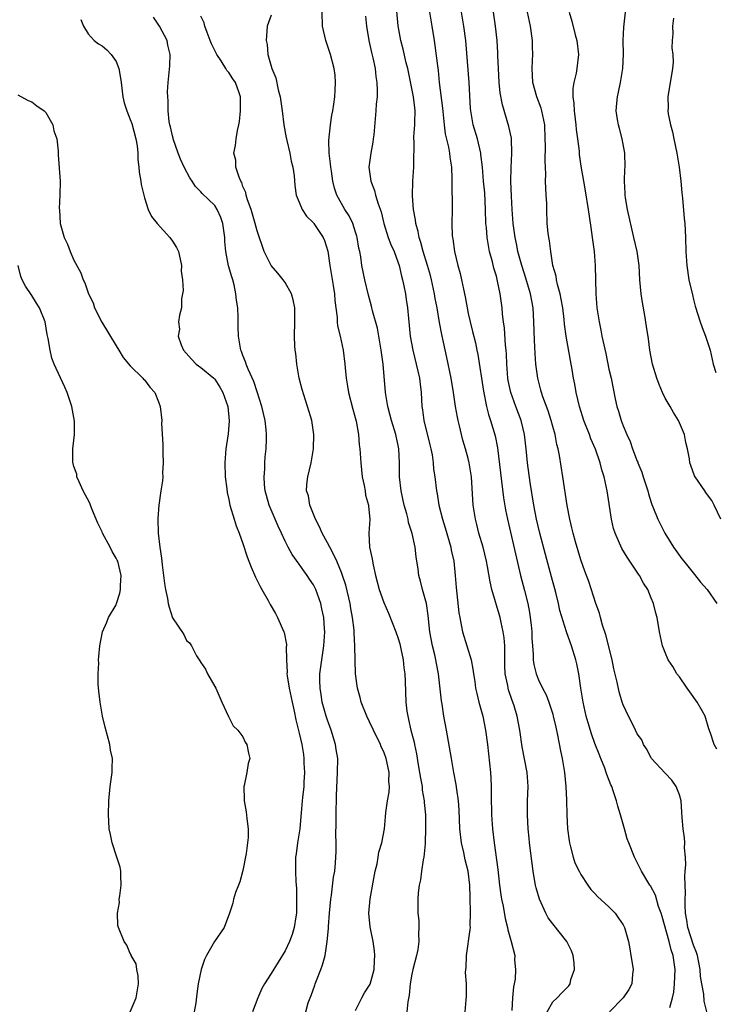
# Model space of a CAD drawing. Units: inches. Extents: x 2520000 to 2523000, y 1539000 to 1542000.
# Drawn here: x 2520461 to 2520560, y 1540160 to 1540300 of the extents above; entities that cross this region are included whole.
import ezdxf

# ---------------------------------------------------------------- set-up
doc = ezdxf.new("R2010")
doc.units = ezdxf.units.IN
doc.header["$MEASUREMENT"] = 0
doc.layers.add('LD25201539_2ft', color=74, linetype='Continuous')

msp = doc.modelspace()

# ---------------------------------------------------------------- linework, layer by layer
at = {"layer": 'LD25201539_2ft'}
for points, elevation in [([(2520501.94, 1540159), (2520502.28, 1540160.28), (2520502.54, 1540161), (2520502.68, 1540161.32), (2520503.22, 1540162.78), (2520503.28, 1540163), (2520503.44, 1540163.44), (2520504.07, 1540165), (2520504.3, 1540165.7), (2520504.67, 1540167), (2520504.98, 1540169.02), (2520505.14, 1540170.86), (2520505.15, 1540171.15), (2520505.28, 1540173), (2520505.47, 1540175), (2520505.57, 1540175.57), (2520505.88, 1540178.12), (2520506.05, 1540179), (2520506.15, 1540180.15), (2520506.21, 1540181), (2520506.22, 1540181.78), (2520506.22, 1540183), (2520506.19, 1540184.19), (2520506.22, 1540185.78), (2520506.22, 1540187), (2520506.28, 1540189.72), (2520506.45, 1540193), (2520506.47, 1540195), (2520506.26, 1540196.26), (2520506.17, 1540197), (2520505.55, 1540199), (2520505, 1540200.45), (2520504.82, 1540201), (2520504.26, 1540203), (2520504.1, 1540204.1), (2520503.95, 1540205), (2520503.93, 1540206.07), (2520503.94, 1540207), (2520504.2, 1540209), (2520504.49, 1540211), (2520504.61, 1540213), (2520504.57, 1540213.43), (2520504.48, 1540215), (2520504.23, 1540216.23), (2520504.06, 1540217), (2520503.34, 1540219), (2520503, 1540219.68), (2520502.46, 1540220.46), (2520502.12, 1540221), (2520501.64, 1540221.64), (2520501, 1540222.59), (2520499.99, 1540223.99), (2520499.43, 1540225), (2520499, 1540225.86), (2520498.49, 1540227), (2520498.01, 1540228.01), (2520497, 1540230.32), (2520496.72, 1540231), (2520496.34, 1540232.34), (2520496.18, 1540233), (2520496.08, 1540233.92), (2520496.01, 1540235), (2520496.1, 1540236.1), (2520496.11, 1540237), (2520496.17, 1540237.83), (2520496.3, 1540239), (2520496.33, 1540240.33), (2520496.36, 1540241), (2520496.32, 1540241.68), (2520496.15, 1540243), (2520495.7, 1540245), (2520495, 1540247.09), (2520494.54, 1540248.54), (2520493.72, 1540250.28), (2520493.45, 1540251), (2520493.36, 1540251.36), (2520493, 1540252.22), (2520492.8, 1540252.8), (2520492.7, 1540253), (2520492.37, 1540255), (2520492.32, 1540256.32), (2520492.34, 1540257.66), (2520492.27, 1540259), (2520492.09, 1540260.09), (2520492.01, 1540261), (2520491.73, 1540262.27), (2520491.54, 1540263), (2520491.4, 1540263.4), (2520490.97, 1540264.97), (2520490.58, 1540267), (2520490.44, 1540268.44), (2520490.41, 1540269), (2520490.12, 1540271), (2520489.84, 1540271.84), (2520489.34, 1540273), (2520489, 1540273.53), (2520487.23, 1540275.23), (2520487, 1540275.5), (2520486.24, 1540276.24), (2520485.78, 1540277), (2520485.46, 1540277.46), (2520484.67, 1540279), (2520484.15, 1540280.15), (2520483.82, 1540281), (2520483.11, 1540283), (2520483.1, 1540283.1), (2520483, 1540283.43), (2520482.7, 1540284.7), (2520482.61, 1540285), (2520482.5, 1540285.5), (2520482.36, 1540287), (2520482.4, 1540288.4), (2520482.31, 1540289), (2520482.29, 1540289.71), (2520482.39, 1540291), (2520482.63, 1540293.37), (2520482.68, 1540295), (2520482.32, 1540296.32), (2520482.22, 1540297), (2520481.15, 1540299), (2520480.31, 1540300.31)], 7696), ([(2520509, 1540159.21), (2520509.9, 1540161), (2520510.29, 1540161.71), (2520511, 1540162.79), (2520511.07, 1540162.93), (2520511.63, 1540165), (2520511.68, 1540166.32), (2520511.75, 1540167), (2520511.67, 1540167.67), (2520511.48, 1540169), (2520511.06, 1540171.06), (2520510.9, 1540173), (2520511.08, 1540175.08), (2520511.78, 1540179), (2520512.05, 1540180.05), (2520512.21, 1540181), (2520512.3, 1540181.7), (2520512.74, 1540183), (2520513.12, 1540185), (2520513.27, 1540186.73), (2520513.31, 1540187.31), (2520513.55, 1540189), (2520513.78, 1540190.22), (2520513.82, 1540191), (2520513.74, 1540191.74), (2520513.76, 1540193), (2520513.44, 1540194.56), (2520513.34, 1540195), (2520513, 1540195.94), (2520512.65, 1540196.65), (2520512.52, 1540197), (2520511.53, 1540199), (2520511, 1540200.18), (2520510.58, 1540201), (2520509.8, 1540203), (2520509.64, 1540203.64), (2520509.27, 1540205), (2520509.01, 1540207.01), (2520508.95, 1540208.95), (2520508.91, 1540211), (2520508.79, 1540212.79), (2520508.78, 1540213.22), (2520508.56, 1540215), (2520508.31, 1540216.31), (2520508.21, 1540217), (2520507.62, 1540219.62), (2520507.16, 1540221), (2520507, 1540221.42), (2520506.33, 1540223), (2520505.91, 1540223.91), (2520505.32, 1540225), (2520505, 1540225.61), (2520504.25, 1540227), (2520503.89, 1540227.89), (2520503.29, 1540229), (2520502.66, 1540230.66), (2520502.49, 1540231), (2520502.3, 1540232.3), (2520502.05, 1540233), (2520502.07, 1540233.93), (2520502.21, 1540235), (2520502.71, 1540237), (2520503.04, 1540238.96), (2520503.07, 1540241), (2520502.79, 1540243), (2520502.19, 1540245), (2520501.87, 1540245.87), (2520501.4, 1540247.4), (2520501, 1540249), (2520500.66, 1540251), (2520500.5, 1540252.5), (2520500.41, 1540253), (2520500.37, 1540253.63), (2520500.32, 1540255), (2520500.39, 1540257), (2520500.35, 1540257.65), (2520500.36, 1540259), (2520500.15, 1540260.15), (2520499.88, 1540261), (2520499, 1540262.59), (2520498.72, 1540263), (2520497.95, 1540263.95), (2520497, 1540265.04), (2520496.03, 1540267), (2520495, 1540269.93), (2520494.75, 1540271), (2520494.15, 1540273), (2520493.65, 1540274.35), (2520493.45, 1540275), (2520493.39, 1540275.39), (2520493, 1540276.25), (2520492.82, 1540276.82), (2520492.7, 1540277), (2520492.44, 1540277.56), (2520492, 1540279), (2520491.98, 1540279.98), (2520491.72, 1540281), (2520491.92, 1540282.08), (2520492.06, 1540283), (2520492.22, 1540284.22), (2520492.42, 1540285), (2520492.51, 1540285.49), (2520492.63, 1540287), (2520492.63, 1540289), (2520492.46, 1540289.54), (2520491.94, 1540291), (2520491.55, 1540291.55), (2520491, 1540292.43), (2520490.73, 1540292.73), (2520490.59, 1540293), (2520489.9, 1540294.1), (2520489.28, 1540295), (2520488.53, 1540296.53), (2520488.36, 1540297), (2520487.9, 1540298.1), (2520487.58, 1540299), (2520487.49, 1540299.49), (2520487, 1540300.42)], 7694), ([(2520497, 1540300.59), (2520496.46, 1540299), (2520496.3, 1540297), (2520496.43, 1540296.43), (2520496.54, 1540295), (2520497.1, 1540293), (2520497.67, 1540291.67), (2520498.02, 1540289.98), (2520498.29, 1540289), (2520498.56, 1540287), (2520498.81, 1540285), (2520499.16, 1540283.16), (2520499.18, 1540283), (2520499.23, 1540282.77), (2520499.65, 1540281), (2520499.86, 1540279.86), (2520500.07, 1540279), (2520500.26, 1540277.74), (2520500.38, 1540276.38), (2520500.58, 1540275), (2520501, 1540274.01), (2520501.4, 1540273), (2520502.04, 1540272.04), (2520503, 1540271.08), (2520503.06, 1540271), (2520504.41, 1540269), (2520504.57, 1540268.57), (2520505.05, 1540267.05), (2520505.34, 1540265), (2520505.81, 1540262.19), (2520505.99, 1540261), (2520506.04, 1540260.04), (2520506.37, 1540257.63), (2520506.39, 1540257), (2520506.45, 1540256.45), (2520506.79, 1540255), (2520507.24, 1540253), (2520507.49, 1540251), (2520507.51, 1540250.49), (2520507.66, 1540249), (2520507.87, 1540247.87), (2520507.99, 1540247), (2520508.61, 1540244.61), (2520509.08, 1540242.92), (2520509.41, 1540241), (2520509.53, 1540239.53), (2520509.59, 1540239), (2520509.73, 1540237), (2520509.94, 1540235), (2520510.23, 1540233.77), (2520510.34, 1540233), (2520510.39, 1540232.4), (2520510.85, 1540231), (2520510.85, 1540230.85), (2520511.01, 1540229), (2520510.86, 1540227), (2520510.97, 1540225.03), (2520511.36, 1540223.36), (2520511.4, 1540223), (2520511.49, 1540222.51), (2520511.85, 1540221), (2520512.37, 1540219), (2520513, 1540217.14), (2520513.66, 1540215.66), (2520514.72, 1540213), (2520515, 1540212.19), (2520515.27, 1540211.27), (2520515.44, 1540210.56), (2520515.76, 1540209), (2520515.87, 1540207.87), (2520515.99, 1540207), (2520516.05, 1540205.95), (2520516.15, 1540203), (2520516.3, 1540201.7), (2520516.4, 1540201), (2520516.54, 1540200.54), (2520516.87, 1540199), (2520517.31, 1540197.31), (2520517.37, 1540197), (2520517.67, 1540195.67), (2520517.9, 1540194.1), (2520518.1, 1540193), (2520518.22, 1540192.22), (2520518.44, 1540191), (2520518.48, 1540190.48), (2520518.74, 1540189), (2520518.75, 1540188.75), (2520518.91, 1540187), (2520518.95, 1540185.05), (2520518.9, 1540183), (2520518.87, 1540182.87), (2520518.71, 1540181), (2520518.59, 1540180.59), (2520518.36, 1540179), (2520518.23, 1540177.77), (2520518.03, 1540177), (2520517.91, 1540175.91), (2520517.86, 1540175), (2520517.84, 1540173), (2520517.97, 1540171.97), (2520517.98, 1540171), (2520517.92, 1540170.08), (2520517.99, 1540169), (2520517.84, 1540167.84), (2520517.66, 1540167), (2520517.13, 1540165), (2520517, 1540164.35), (2520516.76, 1540163), (2520516.62, 1540161.38), (2520516.43, 1540160.43), (2520516.29, 1540159)], 7692), ([(2520524.59, 1540159), (2520524.71, 1540160.71), (2520524.78, 1540161.22), (2520524.75, 1540163), (2520524.61, 1540164.61), (2520524.66, 1540165), (2520524.72, 1540165.28), (2520524.74, 1540167), (2520525.3, 1540170.7), (2520525.31, 1540171), (2520525.29, 1540171.29), (2520525.34, 1540173), (2520525.31, 1540173.31), (2520525.28, 1540175), (2520525.26, 1540175.26), (2520525.21, 1540177), (2520524.98, 1540179), (2520524.58, 1540180.58), (2520524.36, 1540181.64), (2520524.05, 1540183), (2520523.82, 1540185), (2520523.72, 1540187.72), (2520523.62, 1540189), (2520523.39, 1540190.61), (2520523.31, 1540191.31), (2520522.98, 1540193), (2520522.61, 1540195), (2520521.94, 1540199), (2520521.56, 1540201), (2520521.28, 1540202.72), (2520521.19, 1540203.19), (2520520.78, 1540207), (2520520.49, 1540208.49), (2520520.42, 1540209), (2520520.26, 1540209.74), (2520519.94, 1540211), (2520519.56, 1540213), (2520519.32, 1540215.32), (2520519.08, 1540217), (2520519, 1540217.34), (2520518.5, 1540219), (2520518.2, 1540220.2), (2520517.97, 1540221), (2520517.87, 1540221.87), (2520517.62, 1540223.62), (2520517.48, 1540225), (2520517.06, 1540226.94), (2520516.53, 1540228.53), (2520516.45, 1540229), (2520516.27, 1540229.73), (2520515.91, 1540231), (2520515.48, 1540233), (2520515.25, 1540235), (2520515.23, 1540237), (2520515.14, 1540239), (2520515, 1540239.7), (2520514.76, 1540240.76), (2520514.73, 1540241), (2520514.11, 1540243), (2520513.89, 1540243.89), (2520513.57, 1540245), (2520513.28, 1540246.72), (2520513.25, 1540247), (2520512.91, 1540251), (2520512.68, 1540252.68), (2520512.65, 1540253), (2520512.31, 1540255), (2520512.1, 1540256.1), (2520511.41, 1540258.59), (2520511.25, 1540259.25), (2520510.82, 1540260.82), (2520510.32, 1540263), (2520509.91, 1540265), (2520509.73, 1540266.27), (2520509.59, 1540267), (2520509.47, 1540267.47), (2520509.23, 1540269), (2520509.18, 1540269.18), (2520509, 1540269.77), (2520508.59, 1540271), (2520508.08, 1540272.08), (2520507.47, 1540273), (2520506.35, 1540275), (2520506, 1540276), (2520505.79, 1540277), (2520505.59, 1540278.41), (2520505.49, 1540279), (2520505.46, 1540279.46), (2520505.26, 1540281), (2520505.2, 1540282.8), (2520505.42, 1540285), (2520505.63, 1540286.37), (2520505.76, 1540287), (2520505.92, 1540287.92), (2520506.06, 1540289), (2520506.09, 1540289.91), (2520506.17, 1540291), (2520506.08, 1540292.08), (2520505.97, 1540293), (2520505.45, 1540295), (2520504.78, 1540297), (2520504.32, 1540299), (2520504.27, 1540301)], 7690), ([(2520510.42, 1540300.42), (2520510.54, 1540299), (2520510.9, 1540297), (2520511.28, 1540295.28), (2520511.46, 1540294.54), (2520511.77, 1540293), (2520511.86, 1540291.86), (2520512.02, 1540291), (2520512.09, 1540289.91), (2520512.05, 1540289), (2520511.92, 1540287.92), (2520511.89, 1540287), (2520511.58, 1540283.58), (2520511.51, 1540283), (2520511.45, 1540282.56), (2520511.16, 1540281), (2520510.89, 1540279), (2520511.18, 1540277), (2520511.7, 1540275.7), (2520511.85, 1540275), (2520512.2, 1540273.8), (2520512.63, 1540272.63), (2520513.03, 1540271), (2520513.65, 1540269), (2520514, 1540268), (2520514.46, 1540267), (2520515, 1540265.56), (2520515.19, 1540265), (2520515.52, 1540263.52), (2520515.67, 1540263), (2520515.85, 1540262.15), (2520516.08, 1540261), (2520516.21, 1540260.21), (2520516.38, 1540259), (2520516.5, 1540257.5), (2520516.77, 1540255), (2520517.14, 1540253), (2520517.62, 1540251), (2520518.07, 1540249), (2520518.16, 1540248.16), (2520518.32, 1540247), (2520518.43, 1540245), (2520518.51, 1540244.51), (2520518.7, 1540243), (2520519.57, 1540239.57), (2520519.7, 1540239), (2520519.86, 1540238.14), (2520520.03, 1540237), (2520520.09, 1540236.09), (2520520.25, 1540235), (2520520.48, 1540233), (2520520.57, 1540232.57), (2520520.84, 1540231), (2520521.36, 1540229), (2520521.75, 1540227.75), (2520522.53, 1540225), (2520522.6, 1540224.6), (2520522.94, 1540223), (2520523.14, 1540221), (2520523.27, 1540219.27), (2520523.68, 1540215.68), (2520523.8, 1540215), (2520524.02, 1540213.98), (2520524.19, 1540213), (2520524.81, 1540211), (2520525.41, 1540209), (2520525.68, 1540207.68), (2520525.74, 1540207), (2520525.92, 1540205.92), (2520526.05, 1540205), (2520526.22, 1540204.22), (2520526.52, 1540203), (2520527.06, 1540201), (2520527.48, 1540199), (2520527.76, 1540197), (2520528.15, 1540193), (2520528.21, 1540192.21), (2520528.26, 1540191), (2520528.27, 1540189.73), (2520528.33, 1540187), (2520528.46, 1540185), (2520528.69, 1540183), (2520529.21, 1540179.21), (2520529.46, 1540177), (2520529.64, 1540175.64), (2520529.75, 1540175), (2520529.96, 1540174.04), (2520530.26, 1540172.26), (2520530.59, 1540171), (2520530.64, 1540170.64), (2520531.1, 1540169), (2520531.62, 1540167), (2520531.6, 1540166.4), (2520531.74, 1540165), (2520531.67, 1540163.67), (2520531.45, 1540162.55), (2520531.3, 1540161), (2520531.18, 1540159.18)], 7688), ([(2520536.21, 1540159), (2520537, 1540160.41), (2520537.63, 1540161), (2520538.31, 1540161.69), (2520539.28, 1540162.72), (2520539.48, 1540163), (2520539.6, 1540163.6), (2520540.09, 1540165), (2520540.07, 1540165.93), (2520539.93, 1540167), (2520539.65, 1540167.65), (2520539.03, 1540169), (2520537, 1540171.53), (2520536.37, 1540172.37), (2520536.02, 1540173), (2520535.12, 1540175), (2520534.64, 1540176.64), (2520534.56, 1540177), (2520534.48, 1540177.52), (2520534.23, 1540179), (2520534.08, 1540180.08), (2520533.73, 1540183), (2520533.67, 1540183.67), (2520533.52, 1540185), (2520533.42, 1540187), (2520533.44, 1540189), (2520533.5, 1540191), (2520533.37, 1540193), (2520532.67, 1540196.67), (2520532.32, 1540199), (2520531.95, 1540201), (2520531.52, 1540202.48), (2520531.36, 1540203), (2520531.25, 1540203.25), (2520530.74, 1540204.74), (2520530.67, 1540205), (2520530.62, 1540205.38), (2520530.26, 1540207), (2520530.21, 1540208.21), (2520530.19, 1540209), (2520530.21, 1540210.21), (2520530.19, 1540211), (2520530.11, 1540212.11), (2520529.99, 1540213), (2520529.67, 1540214.33), (2520529.53, 1540215), (2520528.38, 1540219), (2520528.11, 1540220.11), (2520527.74, 1540222.26), (2520527.59, 1540223), (2520527.11, 1540225), (2520526.53, 1540227), (2520526.23, 1540228.23), (2520526.03, 1540229), (2520525.72, 1540231), (2520525.47, 1540235), (2520525.15, 1540237), (2520525, 1540237.61), (2520524.61, 1540239), (2520524.23, 1540240.23), (2520524.04, 1540241), (2520523.76, 1540242.24), (2520523.56, 1540243), (2520523.46, 1540243.46), (2520523.21, 1540245), (2520522.91, 1540247), (2520522.57, 1540249), (2520521.95, 1540251.95), (2520521.23, 1540255.23), (2520520.91, 1540256.91), (2520520.57, 1540259), (2520520.32, 1540260.32), (2520520.23, 1540261), (2520519.79, 1540263), (2520519.62, 1540263.62), (2520519.24, 1540265), (2520518.62, 1540267), (2520518.28, 1540268.28), (2520518.01, 1540269), (2520517.87, 1540269.87), (2520517.54, 1540271), (2520517.51, 1540271.51), (2520517.25, 1540273), (2520517.09, 1540274.91), (2520517.14, 1540277), (2520517.29, 1540279), (2520517.27, 1540279.27), (2520517.32, 1540282.68), (2520517.29, 1540283), (2520517.28, 1540283.28), (2520517.42, 1540285), (2520517.4, 1540285.4), (2520517.46, 1540287), (2520517.4, 1540287.4), (2520517.22, 1540289), (2520517, 1540290.16), (2520516.41, 1540293), (2520516.21, 1540293.79), (2520515.76, 1540295.76), (2520515.43, 1540297), (2520515.07, 1540299.07), (2520514.86, 1540301.14)], 7686), ([(2520519.5, 1540301), (2520519.83, 1540299), (2520520.15, 1540297), (2520520.28, 1540296.28), (2520520.62, 1540293.38), (2520520.72, 1540292.72), (2520520.89, 1540291), (2520521.36, 1540287.36), (2520521.59, 1540285), (2520521.74, 1540283.74), (2520522.18, 1540281.82), (2520522.33, 1540281), (2520522.4, 1540280.4), (2520522.62, 1540279), (2520522.69, 1540277.31), (2520522.67, 1540276.67), (2520522.71, 1540273.29), (2520522.7, 1540273), (2520522.69, 1540271), (2520522.74, 1540269.26), (2520522.76, 1540269), (2520522.81, 1540268.81), (2520523.04, 1540267), (2520523.54, 1540265), (2520523.88, 1540263.87), (2520524.07, 1540263), (2520524.32, 1540261.68), (2520524.58, 1540260.58), (2520524.83, 1540259), (2520525, 1540258.19), (2520525.27, 1540257), (2520525.63, 1540255.64), (2520526.02, 1540254.02), (2520526.23, 1540253), (2520526.36, 1540252.36), (2520527.15, 1540247.15), (2520527.59, 1540245), (2520527.87, 1540243.87), (2520528.16, 1540243), (2520528.82, 1540240.82), (2520529.14, 1540239.14), (2520530.02, 1540232.02), (2520530.31, 1540230.31), (2520530.58, 1540229), (2520532.44, 1540221), (2520533, 1540218.86), (2520533.46, 1540217), (2520533.71, 1540215.71), (2520533.82, 1540215), (2520533.94, 1540213.94), (2520534.02, 1540213), (2520534.04, 1540212.04), (2520534.11, 1540211), (2520534.23, 1540209.77), (2520534.23, 1540209), (2520534.33, 1540208.33), (2520534.66, 1540207), (2520535, 1540206.17), (2520535.56, 1540205), (2520536.06, 1540204.06), (2520536.44, 1540203), (2520537, 1540201.29), (2520537.09, 1540201), (2520537.43, 1540199.43), (2520537.7, 1540198.3), (2520538.1, 1540196.1), (2520538.34, 1540195), (2520538.68, 1540193), (2520538.86, 1540191), (2520538.94, 1540189.06), (2520538.99, 1540187), (2520539.11, 1540185), (2520539.32, 1540183.32), (2520539.38, 1540183), (2520539.54, 1540182.46), (2520539.89, 1540181), (2520540.17, 1540180.17), (2520540.74, 1540179), (2520541, 1540178.53), (2520541.98, 1540177), (2520542.4, 1540176.4), (2520543, 1540175.82), (2520543.37, 1540175.37), (2520545, 1540173.93), (2520545.9, 1540173), (2520546.33, 1540172.33), (2520547, 1540171.38), (2520547.21, 1540171), (2520547.76, 1540169), (2520547.94, 1540167.94), (2520548.12, 1540167), (2520548.35, 1540165.65), (2520548.43, 1540165), (2520548.34, 1540164.34), (2520548.26, 1540163), (2520547.81, 1540162.19), (2520546.99, 1540161), (2520545.07, 1540159)], 7684), ([(2520553.64, 1540159.64), (2520554.04, 1540161), (2520554.2, 1540161.8), (2520554.31, 1540163), (2520554.38, 1540165), (2520554.11, 1540167), (2520553.81, 1540167.81), (2520553.53, 1540169), (2520552.54, 1540172.54), (2520552.39, 1540173), (2520552.02, 1540173.98), (2520551.59, 1540175.59), (2520550.9, 1540176.9), (2520550.82, 1540177), (2520550.52, 1540177.48), (2520549.62, 1540179), (2520548.62, 1540181), (2520547.81, 1540183), (2520547.6, 1540183.6), (2520547.18, 1540185), (2520546.64, 1540187), (2520546.24, 1540188.24), (2520546.07, 1540189), (2520545.61, 1540190.39), (2520545.38, 1540191), (2520545.26, 1540191.26), (2520544.7, 1540192.7), (2520544.62, 1540193), (2520544.4, 1540193.6), (2520543.85, 1540195), (2520543.59, 1540195.59), (2520543, 1540197.1), (2520542.5, 1540198.5), (2520542.04, 1540200.04), (2520541.78, 1540201), (2520541.34, 1540203), (2520541.01, 1540205), (2520540.71, 1540207), (2520540.44, 1540208.44), (2520540.3, 1540209), (2520539.69, 1540211), (2520539.5, 1540211.5), (2520538.98, 1540212.98), (2520538.03, 1540216.03), (2520537.84, 1540217), (2520537.43, 1540218.57), (2520536.81, 1540220.81), (2520535.99, 1540223.99), (2520535.16, 1540227), (2520534.68, 1540229), (2520534.3, 1540231), (2520533.8, 1540234.2), (2520533.44, 1540237), (2520533.24, 1540239), (2520533, 1540241), (2520532.51, 1540243), (2520531.77, 1540245), (2520531.06, 1540247), (2520530.7, 1540248.7), (2520530.65, 1540249), (2520530.47, 1540251), (2520530.42, 1540252.42), (2520530.37, 1540253), (2520530.28, 1540253.72), (2520530.14, 1540256.14), (2520530.02, 1540257), (2520529.89, 1540258.11), (2520529.82, 1540259), (2520529.55, 1540261), (2520529.18, 1540262.82), (2520529, 1540263.49), (2520528.65, 1540264.65), (2520528.44, 1540265.56), (2520528.04, 1540267), (2520527.86, 1540267.86), (2520527.68, 1540269), (2520527.58, 1540270.42), (2520527.52, 1540271), (2520527.47, 1540273), (2520527.34, 1540275.34), (2520527.18, 1540277), (2520527.01, 1540279.01), (2520526.81, 1540280.81), (2520526.78, 1540281), (2520526.3, 1540283), (2520525.71, 1540285), (2520525.59, 1540285.59), (2520525.36, 1540287), (2520525.33, 1540287.33), (2520525.14, 1540291), (2520524.65, 1540297), (2520524.37, 1540299), (2520524.03, 1540301)], 7682), ([(2520558.9, 1540159), (2520558.54, 1540160.54), (2520558.48, 1540161.52), (2520558.18, 1540163), (2520558.01, 1540164.01), (2520557.95, 1540165), (2520557.58, 1540167), (2520557.45, 1540167.45), (2520557, 1540168.48), (2520556.2, 1540171), (2520556.05, 1540172.05), (2520555.89, 1540173), (2520555.83, 1540174.17), (2520555.83, 1540175), (2520555.86, 1540175.86), (2520555.78, 1540178.22), (2520555.83, 1540179), (2520555.91, 1540179.91), (2520555.85, 1540181), (2520555.71, 1540182.29), (2520555.77, 1540183), (2520555.74, 1540183.74), (2520555.52, 1540185), (2520555.39, 1540186.61), (2520555.36, 1540187.36), (2520555.25, 1540189), (2520555, 1540189.84), (2520554.54, 1540191), (2520553.91, 1540191.91), (2520553, 1540192.92), (2520551.06, 1540195), (2520551, 1540195.09), (2520550.35, 1540196.35), (2520549.91, 1540197), (2520549.65, 1540197.65), (2520549, 1540198.51), (2520548.75, 1540199), (2520548.22, 1540200.22), (2520547.77, 1540201), (2520547, 1540202.63), (2520546.87, 1540203), (2520546.46, 1540204.46), (2520546.16, 1540205.84), (2520545.71, 1540207.71), (2520545.44, 1540209), (2520544.54, 1540212.54), (2520544.07, 1540213.93), (2520543.78, 1540215), (2520543.63, 1540215.63), (2520543.12, 1540217), (2520542.12, 1540220.12), (2520541.58, 1540221.58), (2520541, 1540223.21), (2520540.23, 1540225.77), (2520539.89, 1540227), (2520539.74, 1540227.74), (2520539.42, 1540229), (2520539.07, 1540230.93), (2520538.46, 1540235), (2520537.98, 1540238.02), (2520537.78, 1540239), (2520537.61, 1540239.61), (2520537.33, 1540241), (2520537, 1540242.15), (2520536.78, 1540243), (2520536.36, 1540244.36), (2520535.61, 1540246.39), (2520535.41, 1540247), (2520535.33, 1540247.33), (2520534.87, 1540249), (2520534.63, 1540251), (2520534.51, 1540252.51), (2520534.42, 1540254.42), (2520534.34, 1540257), (2520534.22, 1540259), (2520534.02, 1540260.02), (2520533.87, 1540261), (2520533.21, 1540263.21), (2520532.61, 1540265), (2520532.06, 1540267), (2520531.9, 1540267.9), (2520531.67, 1540269), (2520531.41, 1540271), (2520531.25, 1540273), (2520531.14, 1540274.86), (2520531.07, 1540277), (2520531.12, 1540278.88), (2520531.22, 1540281), (2520531.14, 1540283), (2520531.13, 1540283.13), (2520530.79, 1540284.79), (2520529.86, 1540287.86), (2520529.55, 1540289.55), (2520529.4, 1540291), (2520529.29, 1540293), (2520529.21, 1540294.79), (2520529.22, 1540295.22), (2520529.1, 1540297), (2520528.88, 1540299), (2520528.6, 1540301)], 7680), ([(2520560.32, 1540196.32), (2520559.94, 1540197), (2520559.41, 1540198.59), (2520559.19, 1540199.19), (2520558.64, 1540201), (2520558.23, 1540201.77), (2520557.53, 1540203), (2520556.47, 1540204.47), (2520556.12, 1540205), (2520555, 1540206.58), (2520554.66, 1540207), (2520554.05, 1540208.05), (2520553.41, 1540209), (2520553, 1540210.05), (2520552.6, 1540211), (2520552.32, 1540212.32), (2520552.16, 1540213), (2520551.82, 1540215), (2520551.65, 1540215.65), (2520551.34, 1540217), (2520551, 1540217.78), (2520550.51, 1540219), (2520549.91, 1540219.91), (2520549.31, 1540221), (2520549.17, 1540221.17), (2520547.98, 1540223), (2520547.58, 1540223.58), (2520546.84, 1540224.84), (2520545.86, 1540227), (2520545.65, 1540227.65), (2520545.34, 1540229), (2520544.75, 1540233), (2520544.32, 1540235), (2520543.99, 1540235.99), (2520543.74, 1540237), (2520543.06, 1540238.94), (2520542.42, 1540240.42), (2520542.21, 1540241), (2520541.44, 1540243), (2520540.83, 1540245), (2520540.36, 1540247), (2520540.15, 1540248.15), (2520539.97, 1540249), (2520539.77, 1540250.23), (2520539.52, 1540251.52), (2520538.93, 1540255), (2520538.7, 1540256.7), (2520538.63, 1540257.37), (2520538.42, 1540259), (2520538.22, 1540260.22), (2520538.06, 1540261), (2520537.68, 1540262.32), (2520537.55, 1540263), (2520537.49, 1540263.49), (2520537.04, 1540265), (2520536.72, 1540267), (2520536.54, 1540268.54), (2520536.45, 1540269), (2520536.37, 1540269.63), (2520536.24, 1540271), (2520536.16, 1540273), (2520536.15, 1540273.85), (2520536.09, 1540275), (2520536.01, 1540276.01), (2520536, 1540277), (2520536.01, 1540277.99), (2520535.91, 1540279.91), (2520535.96, 1540282.04), (2520535.95, 1540283), (2520535.88, 1540285), (2520535.44, 1540287), (2520535.35, 1540287.35), (2520534.73, 1540289), (2520534.2, 1540291), (2520534.08, 1540293), (2520534.12, 1540294.12), (2520534.17, 1540295), (2520534.14, 1540296.14), (2520534.15, 1540297), (2520533.87, 1540299), (2520533.44, 1540301)], 7678), ([(2520539.33, 1540301), (2520539.71, 1540299.71), (2520540.19, 1540297.81), (2520540.41, 1540297), (2520540.66, 1540295), (2520540.45, 1540293), (2520540.34, 1540292.34), (2520540.01, 1540291), (2520539.85, 1540290.15), (2520539.84, 1540289), (2520540.02, 1540288.02), (2520540.03, 1540287), (2520540.18, 1540285.82), (2520540.31, 1540285), (2520540.36, 1540284.36), (2520540.54, 1540283), (2520540.74, 1540281.26), (2520540.78, 1540280.78), (2520541, 1540279.15), (2520541.37, 1540277), (2520541.63, 1540275.63), (2520542.05, 1540273), (2520542.4, 1540270.4), (2520542.62, 1540269), (2520542.65, 1540268.65), (2520542.87, 1540267), (2520543.03, 1540265), (2520543.11, 1540261), (2520543.28, 1540259), (2520543.6, 1540257), (2520543.86, 1540255.86), (2520544, 1540255), (2520544.26, 1540253.74), (2520544.54, 1540252.54), (2520545, 1540250.31), (2520545.3, 1540249), (2520545.57, 1540247.57), (2520545.9, 1540246.1), (2520546.12, 1540245), (2520546.35, 1540244.35), (2520546.72, 1540243), (2520547, 1540242.27), (2520547.54, 1540241), (2520548.03, 1540240.03), (2520548.35, 1540239), (2520549, 1540237.24), (2520549.08, 1540237.08), (2520549.09, 1540237), (2520549.65, 1540235.65), (2520549.85, 1540235), (2520550.5, 1540233), (2520550.59, 1540232.59), (2520551, 1540231.34), (2520551.09, 1540231.09), (2520551.24, 1540230.76), (2520551.94, 1540229), (2520552.94, 1540227), (2520554.17, 1540225), (2520555.37, 1540223.37), (2520555.61, 1540223), (2520557.15, 1540221.15), (2520558.02, 1540220.02), (2520558.95, 1540219), (2520560.33, 1540217)], 7676), ([(2520560.9, 1540229), (2520559.96, 1540231), (2520559.62, 1540231.62), (2520559, 1540232.45), (2520558.78, 1540232.78), (2520558.61, 1540233), (2520557.24, 1540235), (2520557.16, 1540235.16), (2520556.61, 1540236.61), (2520556.49, 1540237), (2520556.44, 1540237.56), (2520556.15, 1540239), (2520555.9, 1540239.9), (2520555.72, 1540241), (2520554.89, 1540243), (2520554.16, 1540244.16), (2520553.67, 1540245), (2520553, 1540246.2), (2520552.58, 1540247), (2520552.11, 1540248.11), (2520551.79, 1540249), (2520551.18, 1540251), (2520550.79, 1540253), (2520550.6, 1540254.6), (2520550.35, 1540256.35), (2520550.1, 1540257.9), (2520549.75, 1540259.75), (2520549.57, 1540261), (2520549.4, 1540263), (2520549.28, 1540265), (2520548.98, 1540267), (2520548.55, 1540269), (2520547.64, 1540273), (2520547.35, 1540274.65), (2520547.3, 1540275), (2520547.31, 1540275.31), (2520547.21, 1540277), (2520547.27, 1540278.73), (2520547.3, 1540279), (2520547.26, 1540281), (2520546.88, 1540283), (2520546.47, 1540284.47), (2520546.33, 1540285), (2520546.23, 1540285.77), (2520546.03, 1540287), (2520546.1, 1540288.1), (2520546.2, 1540289), (2520546.36, 1540289.64), (2520546.65, 1540291), (2520546.98, 1540293), (2520547.05, 1540295.05), (2520547.02, 1540297), (2520547.11, 1540298.89), (2520547.33, 1540301)], 7674), ([(2520554.15, 1540300.15), (2520554.04, 1540299), (2520554.05, 1540297.95), (2520553.97, 1540297), (2520553.95, 1540295.95), (2520554.06, 1540295), (2520554.1, 1540293.9), (2520554.04, 1540293), (2520553.82, 1540291.82), (2520553.71, 1540291), (2520553.38, 1540289), (2520553.4, 1540287.4), (2520553.38, 1540287), (2520553.42, 1540286.58), (2520553.74, 1540285), (2520554.03, 1540284.03), (2520554.21, 1540283), (2520554.64, 1540281), (2520554.98, 1540279), (2520555.21, 1540277), (2520555.33, 1540275.33), (2520555.43, 1540274.57), (2520555.68, 1540271.68), (2520555.77, 1540271), (2520555.86, 1540269), (2520555.9, 1540267), (2520556.05, 1540265), (2520556.36, 1540263), (2520556.84, 1540260.84), (2520557, 1540260.19), (2520557.26, 1540259.26), (2520557.97, 1540257), (2520558.23, 1540256.23), (2520558.69, 1540255), (2520559.36, 1540253), (2520559.82, 1540251), (2520560.18, 1540249.82)], 7672), ([(2520469.97, 1540299.97), (2520470.35, 1540299), (2520471, 1540297.93), (2520471.88, 1540297), (2520472.5, 1540296.5), (2520473, 1540296.24), (2520473.68, 1540295.68), (2520474.27, 1540295), (2520475, 1540293.99), (2520475.35, 1540293), (2520475.62, 1540291.62), (2520475.68, 1540291), (2520475.95, 1540289), (2520476.14, 1540288.14), (2520476.5, 1540287), (2520477, 1540285.78), (2520477.2, 1540285.2), (2520477.79, 1540283), (2520477.97, 1540282.03), (2520478.07, 1540281), (2520478.09, 1540280.09), (2520478.23, 1540279), (2520478.28, 1540278.28), (2520478.5, 1540277), (2520478.55, 1540276.55), (2520478.9, 1540275), (2520479, 1540274.64), (2520479.55, 1540273), (2520480, 1540272), (2520480.8, 1540271), (2520482.61, 1540269), (2520483, 1540268.48), (2520483.57, 1540267.57), (2520483.84, 1540267), (2520484.09, 1540265.91), (2520484.28, 1540265), (2520484.24, 1540264.24), (2520484.39, 1540263), (2520484.51, 1540261.49), (2520484.29, 1540260.29), (2520484.28, 1540259), (2520484.01, 1540257.99), (2520483.86, 1540257), (2520483.97, 1540255.97), (2520483.82, 1540255), (2520484.23, 1540253.77), (2520484.57, 1540253), (2520485.7, 1540251.7), (2520486.37, 1540251), (2520487, 1540250.54), (2520488.86, 1540249), (2520489, 1540248.86), (2520489.73, 1540247.73), (2520490.14, 1540247), (2520490.83, 1540245), (2520491.04, 1540242.96), (2520490.89, 1540241.11), (2520490.59, 1540239), (2520490.43, 1540237), (2520490.47, 1540235), (2520490.7, 1540233.3), (2520490.76, 1540232.76), (2520491, 1540231.77), (2520491.16, 1540231), (2520491.74, 1540229), (2520492.05, 1540228.05), (2520492.47, 1540227), (2520493, 1540225.52), (2520493.62, 1540223.62), (2520494.16, 1540222.16), (2520494.77, 1540220.77), (2520495.43, 1540219.43), (2520495.68, 1540219), (2520496.56, 1540217.44), (2520496.87, 1540216.87), (2520497.61, 1540215.61), (2520497.92, 1540215), (2520498.82, 1540213), (2520498.87, 1540212.87), (2520499.17, 1540211.17), (2520499.18, 1540211), (2520499.16, 1540210.84), (2520499.17, 1540209), (2520499.27, 1540207.27), (2520499.25, 1540207), (2520499.28, 1540206.72), (2520499.56, 1540205), (2520499.98, 1540203), (2520500.28, 1540201.72), (2520500.49, 1540200.49), (2520501, 1540198.57), (2520501.36, 1540197), (2520501.58, 1540195.58), (2520501.65, 1540195), (2520501.66, 1540194.34), (2520501.73, 1540193), (2520501.65, 1540191.65), (2520501.63, 1540191), (2520501.46, 1540189.46), (2520501.43, 1540189), (2520501.27, 1540187.27), (2520501.24, 1540186.76), (2520501.07, 1540185), (2520500.75, 1540183), (2520500.56, 1540181.44), (2520500.48, 1540181), (2520500.46, 1540179), (2520500.52, 1540177.48), (2520500.59, 1540176.59), (2520500.63, 1540175), (2520500.59, 1540173), (2520500.5, 1540172.5), (2520500.27, 1540171), (2520499.99, 1540170.01), (2520499.59, 1540169), (2520499, 1540167.68), (2520497, 1540164.43), (2520496.08, 1540163), (2520495.69, 1540162.31), (2520495.12, 1540161), (2520494.34, 1540159)], 7698), ([(2520461, 1540289.25), (2520462.47, 1540288.47), (2520463, 1540288.25), (2520463.7, 1540287.7), (2520464.77, 1540287), (2520465, 1540286.75), (2520466.01, 1540285), (2520466.13, 1540284.13), (2520466.54, 1540283), (2520466.76, 1540281.24), (2520466.73, 1540281), (2520466.73, 1540280.73), (2520467.03, 1540277), (2520466.97, 1540275), (2520466.87, 1540273.13), (2520466.92, 1540272.92), (2520467.05, 1540271), (2520467.6, 1540269), (2520468.06, 1540268.06), (2520468.44, 1540267), (2520469, 1540265.8), (2520469.96, 1540263.96), (2520470.32, 1540263), (2520470.56, 1540262.56), (2520471.04, 1540261), (2520471.7, 1540259.7), (2520471.91, 1540259), (2520472.97, 1540256.97), (2520475, 1540253.6), (2520475.38, 1540253), (2520475.97, 1540251.97), (2520477, 1540250.75), (2520478.78, 1540249), (2520478.88, 1540248.88), (2520479, 1540248.76), (2520479.76, 1540247.76), (2520480.46, 1540247), (2520481, 1540245.65), (2520481.24, 1540245), (2520481.46, 1540243), (2520481.44, 1540242.56), (2520481.6, 1540239.6), (2520481.6, 1540239), (2520481.64, 1540238.36), (2520481.66, 1540237), (2520481.56, 1540235.56), (2520481.6, 1540235), (2520481.58, 1540234.42), (2520481.34, 1540233), (2520481.04, 1540230.96), (2520480.93, 1540229.07), (2520480.96, 1540227), (2520481.17, 1540225), (2520481.45, 1540223.45), (2520481.47, 1540223), (2520481.52, 1540222.48), (2520481.73, 1540221), (2520481.85, 1540219.85), (2520482, 1540219), (2520482.29, 1540217.71), (2520482.4, 1540217), (2520482.5, 1540216.5), (2520483, 1540214.98), (2520484.59, 1540212.59), (2520485, 1540211.74), (2520485.4, 1540211.4), (2520485.69, 1540211), (2520486.41, 1540209.59), (2520486.79, 1540209), (2520486.88, 1540208.88), (2520487, 1540208.64), (2520487.69, 1540207.69), (2520487.97, 1540207), (2520489, 1540205.24), (2520489.13, 1540205), (2520490.01, 1540203), (2520490.96, 1540200.96), (2520491.63, 1540199.63), (2520492.26, 1540199), (2520493, 1540198.07), (2520493.33, 1540197.33), (2520493.56, 1540197), (2520493.77, 1540195.77), (2520493.99, 1540195), (2520493.73, 1540194.27), (2520493.53, 1540193), (2520493.18, 1540191.18), (2520493.11, 1540191), (2520493.19, 1540189.19), (2520493.16, 1540189), (2520493.44, 1540187.44), (2520493.54, 1540186.46), (2520493.76, 1540185), (2520493.76, 1540183.76), (2520493.48, 1540181.48), (2520493, 1540179.09), (2520492.54, 1540177.46), (2520492.35, 1540177), (2520491.96, 1540175.96), (2520491.67, 1540175), (2520491.54, 1540174.46), (2520491.09, 1540173), (2520490.31, 1540171), (2520488.98, 1540169.02), (2520487.84, 1540167), (2520487.56, 1540166.44), (2520487.05, 1540165), (2520486.63, 1540163), (2520486.43, 1540161.57), (2520486.29, 1540160.29), (2520486.08, 1540159)], 7700), ([(2520476.99, 1540159), (2520477.81, 1540161), (2520478.15, 1540163), (2520478.12, 1540164.12), (2520477.92, 1540165), (2520477.82, 1540165.82), (2520477.13, 1540167), (2520477.11, 1540167.11), (2520477, 1540167.29), (2520476.49, 1540168.49), (2520476.11, 1540169), (2520475.32, 1540171), (2520475.25, 1540171.25), (2520475.17, 1540173), (2520475.45, 1540174.55), (2520475.44, 1540175), (2520475.49, 1540175.49), (2520475.7, 1540177), (2520475.63, 1540178.37), (2520475.65, 1540179), (2520475.56, 1540179.56), (2520475.09, 1540181), (2520474.4, 1540183), (2520474.18, 1540184.18), (2520473.99, 1540185), (2520473.93, 1540186.07), (2520473.89, 1540187), (2520473.96, 1540189), (2520474.15, 1540191), (2520474.4, 1540193), (2520474.44, 1540193.56), (2520474.46, 1540195), (2520474.19, 1540196.19), (2520474.1, 1540197), (2520473.77, 1540198.23), (2520473.43, 1540199.43), (2520473.04, 1540201), (2520472.71, 1540203), (2520472.54, 1540204.54), (2520472.45, 1540205.55), (2520472.43, 1540207), (2520472.53, 1540208.53), (2520472.5, 1540209), (2520472.51, 1540209.49), (2520472.66, 1540211), (2520473.05, 1540213), (2520473.65, 1540214.35), (2520473.9, 1540215), (2520475, 1540216.82), (2520475.06, 1540217), (2520475.52, 1540218.48), (2520475.59, 1540219), (2520475.59, 1540219.59), (2520475.68, 1540221), (2520475.22, 1540223), (2520475.15, 1540223.15), (2520475, 1540223.47), (2520474.42, 1540224.42), (2520474.14, 1540225), (2520473.07, 1540227), (2520473, 1540227.18), (2520472.4, 1540228.4), (2520471.52, 1540230.48), (2520471.33, 1540231), (2520471.26, 1540231.26), (2520470.32, 1540233), (2520469.72, 1540234.28), (2520469.42, 1540235), (2520469.38, 1540235.38), (2520469, 1540236.47), (2520468.88, 1540236.88), (2520468.83, 1540237), (2520468.82, 1540239), (2520469.09, 1540241), (2520469.08, 1540242.92), (2520468.71, 1540245), (2520468.03, 1540247), (2520467.72, 1540247.72), (2520466.2, 1540251), (2520465.84, 1540251.84), (2520465.6, 1540253), (2520465.35, 1540254.65), (2520465.2, 1540255.2), (2520464.9, 1540257), (2520464.1, 1540259), (2520463.69, 1540259.69), (2520463, 1540260.77), (2520462.9, 1540260.9), (2520462.11, 1540262.11), (2520461.64, 1540263), (2520461.46, 1540263.46), (2520461.07, 1540265)], 7702)]:
    msp.add_lwpolyline(points, dxfattribs=dict(at, elevation=elevation))

doc.saveas('drawing.dxf')
